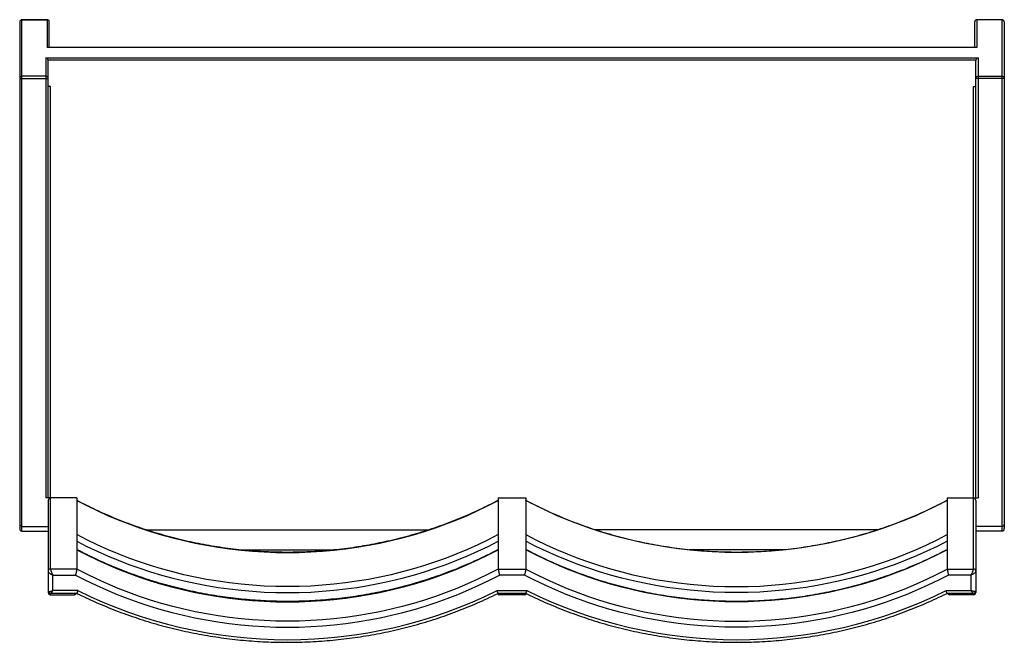
# Paper-space layout '_Top' of a CAD drawing. Units: inches. Extents: x -31.5 to 11.8, y -2.1 to 25.2.
import ezdxf

# ---------------------------------------------------------------- set-up
doc = ezdxf.new("R2010")
doc.units = ezdxf.units.IN
doc.header["$MEASUREMENT"] = 0

psp = doc.layouts.new('_Top')

# ---------------------------------------------------------------- linework, layer by layer
at = {"color": 7, "linetype": 'Continuous', "lineweight": 25}
for p, q in [((-31.45, 25.14), (-31.45, 2.907)), ((-30.24, 25.24), (-31.35, 25.24)), ((-31.35, 2.794), (-31.35, 25.24)), ((-31.35, 25.239), (-30.25, 25.239)), ((-30.25, 25.239), (-30.25, 24.021)), ((-30.15, 24.021), (-30.15, 25.149)), ((10.45, 24.021), (10.45, 25.149)), ((11.65, 25.24), (10.54, 25.24)), ((10.55, 25.239), (10.55, 24.021)), ((11.65, 25.239), (10.55, 25.239)), ((11.65, 2.794), (11.65, 25.24)), ((11.75, 25.14), (11.75, 2.907)), ((10.55, 24.021), (-30.25, 24.021)), ((-30.25, 24.021), (-30.24, 24.021)), ((10.54, 24.021), (-30.24, 24.021)), ((10.55, 24.021), (10.54, 24.021)), ((-30.3, 23.565), (-30.3, 4.25)), ((-30.3, 23.565), (10.6, 23.565)), ((10.5, 23.463), (-30.2, 23.463)), ((-30.2, 4.25), (-30.2, 23.455)), ((10.5, 4.25), (10.5, 23.455)), ((10.6, 23.565), (10.6, 4.25)), ((-31.45, 22.659), (-30.2, 22.659)), ((-30.3, 22.759), (-31.35, 22.759)), ((11.75, 22.659), (10.5, 22.659)), ((10.6, 22.759), (11.65, 22.759)), ((-30.1, 22.303), (-30.2, 22.303)), ((-30.1, 1.127), (-30.1, 22.303)), ((10.4, 1.127), (10.4, 22.303)), ((10.4, 22.303), (10.5, 22.303)), ((-28.95, 4.25), (-30.3, 4.25)), ((-30.2, 4.141), (-30.2, 0.101)), ((-28.95, 4.25), (-28.95, 1.127)), ((-10.45, 4.25), (-10.45, 1.127)), ((-10.45, 4.25), (-9.25, 4.25)), ((-9.25, 4.25), (-9.25, 1.127)), ((9.25, 4.25), (9.25, 1.127)), ((9.25, 4.25), (10.6, 4.25)), ((10.5, 4.141), (10.5, 0.101)), ((-31.35, 3), (-30.2, 3)), ((-31.35, 2.794), (-30.2, 2.794)), ((-25.902, 2.848), (-13.498, 2.848)), ((6.202, 2.848), (-6.202, 2.848)), ((11.65, 3), (10.5, 3)), ((11.65, 2.794), (10.5, 2.794)), ((-21.779, 1.969), (-17.621, 1.969)), ((2.079, 1.969), (-2.079, 1.969)), ((-28.95, 1.127), (-30.1, 1.127)), ((-10.45, 1.127), (-9.25, 1.127)), ((9.25, 1.127), (10.4, 1.127)), ((-30, 0.863), (-29.004, 0.863)), ((-30, 0.183), (-30, 0.863)), ((-9.304, 0.863), (-10.396, 0.863)), ((10.3, 0.863), (9.304, 0.863)), ((10.3, 0.183), (10.3, 0.863)), ((-30.1, 0), (-29.05, 0)), ((-30.091, 0.064), (-28.945, 0.064)), ((-28.899, 0.183), (-30, 0.183)), ((-10.501, 0.183), (-9.199, 0.183)), ((-10.455, 0.064), (-9.245, 0.064)), ((-10.45, 0.064), (-10.45, 0.013)), ((-9.3, 0), (-10.4, 0)), ((-9.25, 0.064), (-9.25, 0.013)), ((9.199, 0.183), (10.3, 0.183)), ((9.245, 0.064), (10.391, 0.064)), ((10.4, 0), (9.35, 0))]:
    psp.add_line(p, q, dxfattribs=at)
at = {"color": 8, "linetype": 'Continuous', "lineweight": 25}
for p, q in [((-30.1, 0), (-30.1, 0.064)), ((-29.05, 0.064), (-29.05, 0)), ((-10.4, 0.064), (-10.4, 0)), ((-9.3, 0.064), (-9.3, 0)), ((9.35, 0.064), (9.35, 0)), ((10.4, 0), (10.4, 0.064))]:
    psp.add_line(p, q, dxfattribs=at)
at = {"color": 7, "linetype": 'Continuous', "lineweight": 25, "flags": 128}
for points in [[(-28.95, 4.138), (-28.506, 3.909), (-28.055, 3.691), (-27.597, 3.484), (-27.134, 3.289), (-26.664, 3.106), (-26.189, 2.935), (-25.71, 2.777), (-25.225, 2.63), (-24.737, 2.496), (-24.244, 2.374), (-23.748, 2.265), (-23.249, 2.168), (-22.747, 2.084), (-22.243, 2.013), (-21.737, 1.955), (-21.229, 1.91), (-20.72, 1.878), (-20.21, 1.858), (-19.7, 1.852), (-19.19, 1.858), (-18.68, 1.878), (-18.171, 1.91), (-17.663, 1.955), (-17.157, 2.013), (-16.653, 2.084), (-16.151, 2.168), (-15.652, 2.265), (-15.156, 2.374), (-14.663, 2.496), (-14.175, 2.63), (-13.69, 2.777), (-13.211, 2.935), (-12.736, 3.106), (-12.266, 3.289), (-11.803, 3.484), (-11.345, 3.691), (-10.894, 3.909), (-10.45, 4.138)], [(9.25, 4.138), (8.806, 3.909), (8.355, 3.691), (7.897, 3.484), (7.434, 3.289), (6.964, 3.106), (6.489, 2.935), (6.01, 2.777), (5.525, 2.63), (5.037, 2.496), (4.544, 2.374), (4.048, 2.265), (3.549, 2.168), (3.047, 2.084), (2.543, 2.013), (2.037, 1.955), (1.529, 1.91), (1.02, 1.878), (0.51, 1.858), (0, 1.852), (-0.51, 1.858), (-1.02, 1.878), (-1.529, 1.91), (-2.037, 1.955), (-2.543, 2.013), (-3.047, 2.084), (-3.549, 2.168), (-4.048, 2.265), (-4.544, 2.374), (-5.037, 2.496), (-5.525, 2.63), (-6.01, 2.777), (-6.489, 2.935), (-6.964, 3.106), (-7.434, 3.289), (-7.897, 3.484), (-8.355, 3.691), (-8.806, 3.909), (-9.25, 4.138)], [(-10.45, 2.643), (-10.894, 2.413), (-11.345, 2.195), (-11.803, 1.988), (-12.266, 1.794), (-12.736, 1.611), (-13.211, 1.44), (-13.69, 1.281), (-14.175, 1.134), (-14.663, 1), (-15.156, 0.878), (-15.652, 0.769), (-16.151, 0.673), (-16.653, 0.589), (-17.157, 0.518), (-17.663, 0.46), (-18.171, 0.414), (-18.68, 0.382), (-19.19, 0.362), (-19.7, 0.356), (-20.21, 0.362), (-20.72, 0.382), (-21.229, 0.414), (-21.737, 0.46), (-22.243, 0.518), (-22.747, 0.589), (-23.249, 0.673), (-23.748, 0.769), (-24.244, 0.878), (-24.737, 1), (-25.225, 1.134), (-25.71, 1.281), (-26.189, 1.44), (-26.664, 1.611), (-27.134, 1.794), (-27.597, 1.988), (-28.055, 2.195), (-28.506, 2.413), (-28.95, 2.643)], [(-9.25, 2.643), (-8.806, 2.413), (-8.355, 2.195), (-7.897, 1.988), (-7.434, 1.794), (-6.964, 1.611), (-6.489, 1.44), (-6.01, 1.281), (-5.525, 1.134), (-5.037, 1), (-4.544, 0.878), (-4.048, 0.769), (-3.549, 0.673), (-3.047, 0.589), (-2.543, 0.518), (-2.037, 0.46), (-1.529, 0.414), (-1.02, 0.382), (-0.51, 0.362), (0, 0.356), (0.51, 0.362), (1.02, 0.382), (1.529, 0.414), (2.037, 0.46), (2.543, 0.518), (3.047, 0.589), (3.549, 0.673), (4.048, 0.769), (4.544, 0.878), (5.037, 1), (5.525, 1.134), (6.01, 1.281), (6.489, 1.44), (6.964, 1.611), (7.434, 1.794), (7.897, 1.988), (8.355, 2.195), (8.806, 2.413), (9.25, 2.643)], [(-28.95, 2.35), (-28.505, 2.124), (-28.053, 1.908), (-27.595, 1.704), (-27.13, 1.512), (-26.661, 1.331), (-26.186, 1.162), (-25.706, 1.005), (-25.221, 0.861), (-24.733, 0.728), (-24.24, 0.608), (-23.744, 0.5), (-23.246, 0.405), (-22.744, 0.322), (-22.24, 0.252), (-21.734, 0.194), (-21.227, 0.15), (-20.719, 0.118), (-20.21, 0.098), (-19.7, 0.092), (-19.19, 0.098), (-18.681, 0.118), (-18.173, 0.15), (-17.666, 0.194), (-17.16, 0.252), (-16.656, 0.322), (-16.154, 0.405), (-15.656, 0.5), (-15.16, 0.608), (-14.667, 0.728), (-14.179, 0.861), (-13.694, 1.005), (-13.214, 1.162), (-12.739, 1.331), (-12.27, 1.512), (-11.805, 1.704), (-11.347, 1.908), (-10.895, 2.124), (-10.45, 2.35)], [(9.25, 2.35), (8.805, 2.124), (8.353, 1.908), (7.895, 1.704), (7.43, 1.512), (6.961, 1.331), (6.486, 1.162), (6.006, 1.005), (5.521, 0.861), (5.033, 0.728), (4.54, 0.608), (4.044, 0.5), (3.546, 0.405), (3.044, 0.322), (2.54, 0.252), (2.034, 0.194), (1.527, 0.15), (1.019, 0.118), (0.51, 0.098), (0, 0.092), (-0.51, 0.098), (-1.019, 0.118), (-1.527, 0.15), (-2.034, 0.194), (-2.54, 0.252), (-3.044, 0.322), (-3.546, 0.405), (-4.044, 0.5), (-4.54, 0.608), (-5.033, 0.728), (-5.521, 0.861), (-6.006, 1.005), (-6.486, 1.162), (-6.961, 1.331), (-7.43, 1.512), (-7.895, 1.704), (-8.353, 1.908), (-8.805, 2.124), (-9.25, 2.35)], [(-28.95, 1.975), (-28.506, 1.746), (-28.055, 1.528), (-27.597, 1.321), (-27.134, 1.127), (-26.664, 0.944), (-26.189, 0.773), (-25.71, 0.614), (-25.225, 0.467), (-24.737, 0.333), (-24.244, 0.211), (-23.748, 0.102), (-23.249, 0.006), (-22.747, -0.078), (-22.243, -0.149), (-21.737, -0.208), (-21.229, -0.253), (-20.72, -0.285), (-20.21, -0.305), (-19.7, -0.311), (-19.19, -0.305), (-18.68, -0.285), (-18.171, -0.253), (-17.663, -0.208), (-17.157, -0.149), (-16.653, -0.078), (-16.151, 0.006), (-15.652, 0.102), (-15.156, 0.211), (-14.663, 0.333), (-14.175, 0.467), (-13.69, 0.614), (-13.211, 0.773), (-12.736, 0.944), (-12.266, 1.127), (-11.803, 1.321), (-11.345, 1.528), (-10.894, 1.746), (-10.45, 1.975)], [(9.25, 1.975), (8.806, 1.746), (8.355, 1.528), (7.897, 1.321), (7.434, 1.127), (6.964, 0.944), (6.489, 0.773), (6.01, 0.614), (5.525, 0.467), (5.037, 0.333), (4.544, 0.211), (4.048, 0.102), (3.549, 0.006), (3.047, -0.078), (2.543, -0.149), (2.037, -0.208), (1.529, -0.253), (1.02, -0.285), (0.51, -0.305), (0, -0.311), (-0.51, -0.305), (-1.02, -0.285), (-1.529, -0.253), (-2.037, -0.208), (-2.543, -0.149), (-3.047, -0.078), (-3.549, 0.006), (-4.048, 0.102), (-4.544, 0.211), (-5.037, 0.333), (-5.525, 0.467), (-6.01, 0.614), (-6.489, 0.773), (-6.964, 0.944), (-7.434, 1.127), (-7.897, 1.321), (-8.355, 1.528), (-8.806, 1.746), (-9.25, 1.975)], [(-30.2, 1.035), (-30.196, 1.018), (-30.185, 0.997), (-30.166, 0.975), (-30.141, 0.951), (-30.111, 0.927), (-30.077, 0.904), (-30.039, 0.882), (-30, 0.863)], [(-10.45, 1.127), (-10.894, 0.897), (-11.345, 0.679), (-11.803, 0.473), (-12.266, 0.278), (-12.736, 0.095), (-13.211, -0.076), (-13.69, -0.235), (-14.175, -0.382), (-14.663, -0.516), (-15.156, -0.638), (-15.652, -0.747), (-16.151, -0.843), (-16.653, -0.927), (-17.157, -0.998), (-17.663, -1.056), (-18.171, -1.102), (-18.68, -1.134), (-19.19, -1.154), (-19.7, -1.16), (-20.21, -1.154), (-20.72, -1.134), (-21.229, -1.102), (-21.737, -1.056), (-22.243, -0.998), (-22.747, -0.927), (-23.249, -0.843), (-23.748, -0.747), (-24.244, -0.638), (-24.737, -0.516), (-25.225, -0.382), (-25.71, -0.235), (-26.189, -0.076), (-26.664, 0.095), (-27.134, 0.278), (-27.597, 0.473), (-28.055, 0.679), (-28.506, 0.897), (-28.95, 1.127)], [(-9.25, 1.127), (-8.806, 0.897), (-8.355, 0.679), (-7.897, 0.473), (-7.434, 0.278), (-6.964, 0.095), (-6.489, -0.076), (-6.01, -0.235), (-5.525, -0.382), (-5.037, -0.516), (-4.544, -0.638), (-4.048, -0.747), (-3.549, -0.843), (-3.047, -0.927), (-2.543, -0.998), (-2.037, -1.056), (-1.529, -1.102), (-1.02, -1.134), (-0.51, -1.154), (0, -1.16), (0.51, -1.154), (1.02, -1.134), (1.529, -1.102), (2.037, -1.056), (2.543, -0.998), (3.047, -0.927), (3.549, -0.843), (4.048, -0.747), (4.544, -0.638), (5.037, -0.516), (5.525, -0.382), (6.01, -0.235), (6.489, -0.076), (6.964, 0.095), (7.434, 0.278), (7.897, 0.473), (8.355, 0.679), (8.806, 0.897), (9.25, 1.127)], [(10.5, 1.035), (10.496, 1.018), (10.485, 0.997), (10.466, 0.975), (10.441, 0.951), (10.411, 0.927), (10.377, 0.904), (10.339, 0.882), (10.3, 0.863)], [(-29.004, 0.863), (-28.557, 0.633), (-28.102, 0.415), (-27.642, 0.209), (-27.175, 0.014), (-26.703, -0.169), (-26.225, -0.34), (-25.743, -0.499), (-25.256, -0.646), (-24.764, -0.78), (-24.269, -0.902), (-23.77, -1.011), (-23.268, -1.107), (-22.763, -1.191), (-22.256, -1.262), (-21.748, -1.32), (-21.237, -1.366), (-20.725, -1.398), (-20.213, -1.417), (-19.7, -1.424), (-19.187, -1.417), (-18.675, -1.398), (-18.163, -1.366), (-17.652, -1.32), (-17.144, -1.262), (-16.637, -1.191), (-16.132, -1.107), (-15.63, -1.011), (-15.131, -0.902), (-14.636, -0.78), (-14.144, -0.646), (-13.657, -0.499), (-13.175, -0.34), (-12.697, -0.169), (-12.225, 0.014), (-11.758, 0.209), (-11.298, 0.415), (-10.843, 0.633), (-10.396, 0.863)], [(9.304, 0.863), (8.857, 0.633), (8.402, 0.415), (7.942, 0.209), (7.475, 0.014), (7.003, -0.169), (6.525, -0.34), (6.043, -0.499), (5.556, -0.646), (5.064, -0.78), (4.569, -0.902), (4.07, -1.011), (3.568, -1.107), (3.063, -1.191), (2.556, -1.262), (2.048, -1.32), (1.537, -1.366), (1.025, -1.398), (0.513, -1.417), (0, -1.424), (-0.513, -1.417), (-1.025, -1.398), (-1.537, -1.366), (-2.048, -1.32), (-2.556, -1.262), (-3.063, -1.191), (-3.568, -1.107), (-4.07, -1.011), (-4.569, -0.902), (-5.064, -0.78), (-5.556, -0.646), (-6.043, -0.499), (-6.525, -0.34), (-7.003, -0.169), (-7.475, 0.014), (-7.942, 0.209), (-8.402, 0.415), (-8.857, 0.633), (-9.304, 0.863)], [(-30.2, 0.172), (-30.196, 0.158), (-30.185, 0.148), (-30.166, 0.143), (-30.141, 0.142), (-30.111, 0.146), (-30.077, 0.154), (-30.039, 0.167), (-30, 0.183)], [(10.5, 0.172), (10.496, 0.158), (10.485, 0.148), (10.466, 0.143), (10.441, 0.142), (10.411, 0.146), (10.377, 0.154), (10.339, 0.167), (10.3, 0.183)]]:
    psp.add_lwpolyline(points, dxfattribs=at)
at = {"color": 7, "linetype": 'Continuous', "lineweight": 25}
for centre, radius, start, end in [((-31.35, 25.14), 0.1, 90, 180), ((-31.35, 25.139), 0.0998, 89.8633, 179.8627), ((-30.239, 25.151), 0.0893, 359.2797, 96.8944), ((10.539, 25.151), 0.0893, 83.1056, 180.7203), ((11.65, 25.14), 0.1, 0, 90), ((11.65, 25.139), 0.0998, 0.1373, 90.1367), ((-30.312, 23.453), 0.112, 4.8987, 83.7397), ((-30.3, 23.455), 0.1, 360, 4.0887), ((10.612, 23.453), 0.112, 96.2603, 175.1013), ((10.6, 23.455), 0.1, 175.9113, 180), ((-31.35, 22.659), 0.0998, 89.8633, 179.8627), ((-30.3, 22.659), 0.0998, 0.1373, 90.1367), ((10.6, 22.659), 0.0998, 89.8633, 179.8627), ((11.65, 22.659), 0.0998, 0.1373, 90.1367), ((-30.095, 4.145), 0.105, 92.6663, 182.4385), ((10.395, 4.145), 0.105, 357.5615, 87.3337), ((-31.355, 3.095), 0.0947, 183.414, 273.2959), ((11.655, 3.095), 0.0947, 266.7041, 356.586), ((-31.343, 2.901), 0.107, 176.842, 266.4482), ((11.643, 2.901), 0.107, 273.5518, 3.158), ((-30.104, 1.031), 0.096, 87.5615, 177.3337), ((-29.318, 1.272), 0.795, 190.5442, 210.9797), ((9.618, 1.272), 0.795, 329.0203, 349.4558), ((10.404, 1.031), 0.096, 2.6663, 92.4385), ((-30.1, 0.1), 0.1, 179.7957, 269.8105), ((-29.05, 0.1), 0.1, 270.1262, 338.736), ((-19.7, 18.73), 20.703, 243.619, 296.381), ((-10.4, 0.099), 0.0995, 239.8132, 269.9894), ((-9.3, 0.099), 0.0995, 270.0106, 300.1868), ((0, 18.73), 20.703, 243.619, 296.381), ((9.35, 0.1), 0.1, 201.264, 269.8738), ((10.4, 0.1), 0.1, 270.1895, 0.2043)]:
    psp.add_arc(centre, radius, start, end, dxfattribs=at)
at = {"color": 8, "linetype": 'Continuous', "lineweight": 25}
for centre, radius, start, end in [((-30.268, 0.294), 0.29, 307.5398, 337.5533), ((10.566, 0.292), 0.288, 202.3772, 232.6455)]:
    psp.add_arc(centre, radius, start, end, dxfattribs=at)
at = {"color": 7, "linetype": 'Continuous', "lineweight": 25}
for points, knots in [([(-28.95, 4.145), (-28.95, 4.145), (-28.95, 4.148), (-28.95, 4.143), (-28.95, 4.138)], [0, 0, 0, 0, 0.0468713, 1, 1, 1, 1]), ([(-10.45, 4.146), (-10.488, 4.126), (-10.663, 4.032), (-10.98, 3.872), (-11.403, 3.669), (-11.832, 3.477), (-12.267, 3.295), (-12.706, 3.123), (-13.15, 2.962), (-13.599, 2.812), (-14.051, 2.672), (-14.508, 2.543), (-14.968, 2.425), (-15.431, 2.318), (-15.897, 2.222), (-16.366, 2.137), (-16.837, 2.063), (-17.31, 2.001), (-17.785, 1.95), (-18.261, 1.91), (-18.737, 1.881), (-19.215, 1.864), (-19.693, 1.858), (-20.17, 1.864), (-20.648, 1.881), (-21.125, 1.909), (-21.601, 1.948), (-22.075, 1.999), (-22.548, 2.061), (-23.019, 2.135), (-23.488, 2.219), (-23.954, 2.315), (-24.418, 2.422), (-24.878, 2.539), (-25.334, 2.668), (-25.787, 2.807), (-26.236, 2.958), (-26.68, 3.118), (-27.12, 3.29), (-27.554, 3.471), (-27.984, 3.663), (-28.407, 3.866), (-28.728, 4.028), (-28.908, 4.124), (-28.95, 4.146)], [0, 0, 0, 0, 0.006738, 0.031383, 0.056029, 0.080674, 0.105319, 0.129964, 0.154609, 0.179253, 0.203897, 0.228541, 0.253185, 0.277829, 0.302473, 0.327117, 0.35176, 0.376403, 0.401047, 0.42569, 0.450333, 0.474976, 0.49962, 0.524263, 0.548906, 0.573549, 0.598192, 0.622835, 0.647478, 0.672121, 0.696765, 0.721408, 0.746051, 0.770695, 0.795338, 0.819982, 0.844626, 0.86927, 0.893914, 0.918558, 0.943202, 0.967847, 0.992492, 1, 1, 1, 1]), ([(-10.45, 4.138), (-10.45, 4.139), (-10.45, 4.143), (-10.45, 4.147), (-10.45, 4.146), (-10.45, 4.145)], [0, 0, 0, 0, 0.159712, 0.964139, 1, 1, 1, 1]), ([(-9.25, 4.138), (-9.25, 4.142), (-9.25, 4.147), (-9.25, 4.145), (-9.25, 4.145)], [0, 0, 0, 0, 0.830709, 1, 1, 1, 1]), ([(9.25, 4.146), (9.212, 4.126), (9.037, 4.032), (8.72, 3.872), (8.297, 3.669), (7.868, 3.477), (7.433, 3.295), (6.994, 3.123), (6.55, 2.962), (6.101, 2.812), (5.649, 2.672), (5.192, 2.543), (4.732, 2.425), (4.269, 2.318), (3.803, 2.222), (3.334, 2.137), (2.863, 2.063), (2.39, 2.001), (1.915, 1.95), (1.439, 1.91), (0.963, 1.881), (0.485, 1.864), (0.007, 1.858), (-0.47, 1.864), (-0.948, 1.881), (-1.425, 1.909), (-1.901, 1.948), (-2.375, 1.999), (-2.848, 2.061), (-3.319, 2.135), (-3.788, 2.219), (-4.254, 2.315), (-4.718, 2.422), (-5.178, 2.539), (-5.634, 2.668), (-6.087, 2.807), (-6.536, 2.958), (-6.98, 3.118), (-7.42, 3.29), (-7.854, 3.471), (-8.284, 3.663), (-8.707, 3.866), (-9.028, 4.028), (-9.208, 4.124), (-9.249, 4.146)], [0, 0, 0, 0, 0.006735, 0.031381, 0.056027, 0.080672, 0.105318, 0.129963, 0.154608, 0.179253, 0.203897, 0.228542, 0.253186, 0.27783, 0.302474, 0.327118, 0.351762, 0.376406, 0.40105, 0.425693, 0.450337, 0.47498, 0.499624, 0.524267, 0.548911, 0.573554, 0.598198, 0.622841, 0.647485, 0.672128, 0.696772, 0.721416, 0.746059, 0.770703, 0.795347, 0.819991, 0.844635, 0.86928, 0.893924, 0.918569, 0.943213, 0.967858, 0.992504, 1, 1, 1, 1]), ([(9.25, 4.145), (9.25, 4.145), (9.25, 4.148), (9.25, 4.143), (9.25, 4.138)], [0, 0, 0, 0, 0.0475599, 1, 1, 1, 1]), ([(-10.451, 1.99), (-10.487, 1.971), (-10.661, 1.878), (-10.976, 1.719), (-11.399, 1.516), (-11.828, 1.324), (-12.262, 1.142), (-12.701, 0.97), (-13.146, 0.809), (-13.594, 0.659), (-14.047, 0.519), (-14.503, 0.39), (-14.963, 0.272), (-15.426, 0.165), (-15.892, 0.069), (-16.361, -0.016), (-16.832, -0.09), (-17.305, -0.153), (-17.779, -0.204), (-18.255, -0.244), (-18.731, -0.273), (-19.209, -0.29), (-19.687, -0.296), (-20.164, -0.291), (-20.642, -0.274), (-21.118, -0.246), (-21.594, -0.206), (-22.069, -0.156), (-22.542, -0.094), (-23.013, -0.021), (-23.481, 0.064), (-23.948, 0.159), (-24.411, 0.266), (-24.871, 0.383), (-25.328, 0.511), (-25.78, 0.651), (-26.229, 0.8), (-26.673, 0.961), (-27.113, 1.132), (-27.547, 1.313), (-27.977, 1.505), (-28.4, 1.707), (-28.724, 1.87), (-28.905, 1.967), (-28.95, 1.991)], [0, 0, 0, 0, 0.0064613, 0.0311052, 0.0557494, 0.080393, 0.1050362, 0.129679, 0.1543213, 0.1789633, 0.2036049, 0.2282462, 0.2528872, 0.2775279, 0.3021684, 0.3268087, 0.3514487, 0.3760887, 0.4007284, 0.425368, 0.4500075, 0.474647, 0.4992863, 0.5239256, 0.5485649, 0.5732042, 0.5978435, 0.6224828, 0.6471222, 0.6717617, 0.6964012, 0.7210409, 0.7456807, 0.7703207, 0.7949609, 0.8196013, 0.8442419, 0.8688828, 0.893524, 0.9181656, 0.9428075, 0.9674498, 0.9920925, 1, 1, 1, 1]), ([(9.25, 1.991), (9.213, 1.971), (9.04, 1.878), (8.724, 1.719), (8.301, 1.516), (7.872, 1.324), (7.438, 1.142), (6.999, 0.97), (6.554, 0.809), (6.106, 0.659), (5.653, 0.519), (5.197, 0.39), (4.737, 0.272), (4.274, 0.165), (3.808, 0.069), (3.339, -0.016), (2.868, -0.09), (2.395, -0.153), (1.921, -0.204), (1.445, -0.244), (0.969, -0.273), (0.491, -0.29), (0.013, -0.296), (-0.464, -0.291), (-0.942, -0.274), (-1.418, -0.246), (-1.894, -0.206), (-2.369, -0.156), (-2.842, -0.094), (-3.313, -0.021), (-3.781, 0.064), (-4.248, 0.159), (-4.711, 0.266), (-5.171, 0.383), (-5.628, 0.511), (-6.08, 0.651), (-6.529, 0.8), (-6.973, 0.961), (-7.413, 1.132), (-7.847, 1.313), (-8.277, 1.505), (-8.7, 1.707), (-9.024, 1.87), (-9.205, 1.967), (-9.249, 1.99)], [0, 0, 0, 0, 0.006496, 0.03114, 0.055784, 0.080427, 0.10507, 0.129712, 0.154354, 0.178996, 0.203637, 0.228278, 0.252919, 0.27756, 0.3022, 0.32684, 0.351479, 0.376119, 0.400758, 0.425398, 0.450037, 0.474676, 0.499315, 0.523954, 0.548593, 0.573232, 0.597871, 0.62251, 0.647149, 0.671788, 0.696428, 0.721067, 0.745706, 0.770346, 0.794986, 0.819626, 0.844266, 0.868907, 0.893548, 0.918189, 0.942831, 0.967473, 0.992115, 1, 1, 1, 1]), ([(-28.95, 1.127), (-28.95, 1.121), (-28.95, 1.115), (-28.952, 1.099), (-28.953, 1.09), (-28.956, 1.071), (-28.957, 1.061), (-28.96, 1.044), (-28.961, 1.038), (-28.964, 1.026), (-28.965, 1.02), (-28.969, 1.002), (-28.971, 0.989), (-28.977, 0.964), (-28.98, 0.951), (-28.987, 0.925), (-28.99, 0.912), (-28.995, 0.893), (-28.997, 0.887), (-29, 0.875), (-29.002, 0.869), (-29.004, 0.863)], [0, 0, 0, 0, 0.125, 0.125, 0.25, 0.25, 0.375, 0.375, 0.4375, 0.4375, 0.5, 0.5, 0.625, 0.625, 0.75, 0.75, 0.875, 0.875, 0.9375, 0.9375, 1, 1, 1, 1]), ([(-10.45, 1.127), (-10.45, 1.121), (-10.45, 1.115), (-10.448, 1.099), (-10.447, 1.09), (-10.444, 1.071), (-10.443, 1.061), (-10.44, 1.044), (-10.439, 1.038), (-10.436, 1.026), (-10.435, 1.02), (-10.431, 1.002), (-10.429, 0.989), (-10.423, 0.964), (-10.42, 0.951), (-10.413, 0.925), (-10.41, 0.912), (-10.405, 0.893), (-10.403, 0.887), (-10.4, 0.875), (-10.398, 0.869), (-10.396, 0.863)], [0, 0, 0, 0, 0.125, 0.125, 0.25, 0.25, 0.375, 0.375, 0.4375, 0.4375, 0.5, 0.5, 0.625, 0.625, 0.75, 0.75, 0.875, 0.875, 0.9375, 0.9375, 1, 1, 1, 1]), ([(-9.25, 1.127), (-9.25, 1.121), (-9.25, 1.115), (-9.252, 1.099), (-9.253, 1.09), (-9.256, 1.071), (-9.257, 1.061), (-9.26, 1.044), (-9.261, 1.038), (-9.264, 1.026), (-9.265, 1.02), (-9.269, 1.002), (-9.271, 0.989), (-9.277, 0.964), (-9.28, 0.951), (-9.287, 0.925), (-9.29, 0.912), (-9.295, 0.893), (-9.297, 0.887), (-9.3, 0.875), (-9.302, 0.869), (-9.304, 0.863)], [0, 0, 0, 0, 0.125, 0.125, 0.25, 0.25, 0.375, 0.375, 0.4375, 0.4375, 0.5, 0.5, 0.625, 0.625, 0.75, 0.75, 0.875, 0.875, 0.9375, 0.9375, 1, 1, 1, 1]), ([(9.25, 1.127), (9.25, 1.121), (9.25, 1.115), (9.252, 1.099), (9.253, 1.09), (9.256, 1.071), (9.257, 1.061), (9.26, 1.044), (9.261, 1.038), (9.264, 1.026), (9.265, 1.02), (9.269, 1.002), (9.271, 0.989), (9.277, 0.964), (9.28, 0.951), (9.287, 0.925), (9.29, 0.912), (9.295, 0.893), (9.297, 0.887), (9.3, 0.875), (9.302, 0.869), (9.304, 0.863)], [0, 0, 0, 0, 0.125, 0.125, 0.25, 0.25, 0.375, 0.375, 0.4375, 0.4375, 0.5, 0.5, 0.625, 0.625, 0.75, 0.75, 0.875, 0.875, 0.9375, 0.9375, 1, 1, 1, 1]), ([(-30.2, 0.172), (-30.199, 0.162), (-30.198, 0.14), (-30.183, 0.11), (-30.159, 0.084), (-30.13, 0.069), (-30.106, 0.063), (-30.093, 0.064), (-30.09, 0.064)], [0, 0, 0, 0, 0.182951, 0.376842, 0.576084, 0.771117, 0.94074, 1, 1, 1, 1]), ([(-28.947, 0.064), (-28.919, 0.05), (-28.747, -0.036), (-28.428, -0.187), (-27.987, -0.384), (-27.541, -0.571), (-27.09, -0.748), (-26.634, -0.915), (-26.173, -1.07), (-25.709, -1.215), (-25.24, -1.349), (-24.768, -1.472), (-24.293, -1.584), (-23.815, -1.685), (-23.334, -1.775), (-22.85, -1.854), (-22.365, -1.921), (-21.878, -1.978), (-21.39, -2.023), (-20.9, -2.056), (-20.41, -2.078), (-19.919, -2.089), (-19.428, -2.088), (-18.938, -2.076), (-18.447, -2.053), (-17.958, -2.018), (-17.47, -1.972), (-16.983, -1.915), (-16.498, -1.846), (-16.015, -1.766), (-15.534, -1.675), (-15.056, -1.573), (-14.581, -1.459), (-14.109, -1.335), (-13.641, -1.2), (-13.177, -1.054), (-12.717, -0.897), (-12.261, -0.73), (-11.81, -0.552), (-11.365, -0.364), (-10.924, -0.165), (-10.622, -0.02), (-10.466, 0.058), (-10.453, 0.064)], [0, 0, 0, 0, 0.0049592, 0.0304127, 0.055867, 0.0813218, 0.106777, 0.1322325, 0.1576885, 0.1831448, 0.2086013, 0.2340582, 0.2595154, 0.2849728, 0.3104304, 0.3358882, 0.3613462, 0.3868043, 0.4122626, 0.437721, 0.4631795, 0.4886381, 0.5140967, 0.5395554, 0.565014, 0.5904727, 0.6159313, 0.6413899, 0.6668485, 0.6923069, 0.7177652, 0.7432234, 0.7686815, 0.7941393, 0.819597, 0.8450544, 0.8705116, 0.8959685, 0.9214252, 0.9468815, 0.9723374, 0.9977929, 1, 1, 1, 1]), ([(-28.945, 0.066), (-28.943, 0.066), (-28.939, 0.067), (-28.927, 0.093), (-28.913, 0.134), (-28.903, 0.167), (-28.899, 0.183), (-28.899, 0.183)], [0, 0, 0, 0, 0.2052801, 0.4882756, 0.7795857, 0.9965518, 1, 1, 1, 1]), ([(-10.455, 0.066), (-10.457, 0.066), (-10.461, 0.067), (-10.473, 0.093), (-10.487, 0.134), (-10.497, 0.167), (-10.501, 0.183), (-10.501, 0.183)], [0, 0, 0, 0, 0.20528, 0.488276, 0.779586, 0.996552, 1, 1, 1, 1]), ([(-9.247, 0.064), (-9.219, 0.05), (-9.047, -0.036), (-8.728, -0.187), (-8.287, -0.384), (-7.841, -0.571), (-7.39, -0.748), (-6.934, -0.915), (-6.473, -1.07), (-6.009, -1.215), (-5.54, -1.349), (-5.068, -1.472), (-4.593, -1.584), (-4.115, -1.685), (-3.634, -1.775), (-3.15, -1.854), (-2.665, -1.921), (-2.178, -1.978), (-1.69, -2.023), (-1.2, -2.056), (-0.71, -2.078), (-0.219, -2.089), (0.272, -2.088), (0.762, -2.076), (1.253, -2.053), (1.742, -2.018), (2.23, -1.972), (2.717, -1.915), (3.202, -1.846), (3.685, -1.766), (4.166, -1.675), (4.644, -1.573), (5.119, -1.459), (5.591, -1.335), (6.059, -1.2), (6.523, -1.054), (6.983, -0.897), (7.439, -0.73), (7.89, -0.552), (8.335, -0.364), (8.776, -0.165), (9.078, -0.02), (9.234, 0.058), (9.247, 0.064)], [0, 0, 0, 0, 0.004959, 0.030413, 0.055867, 0.081322, 0.106777, 0.132233, 0.157688, 0.183145, 0.208601, 0.234058, 0.259515, 0.284973, 0.31043, 0.335888, 0.361346, 0.386804, 0.412263, 0.437721, 0.463179, 0.488638, 0.514097, 0.539555, 0.565014, 0.590473, 0.615931, 0.64139, 0.666848, 0.692307, 0.717765, 0.743223, 0.768681, 0.794139, 0.819597, 0.845054, 0.870512, 0.895969, 0.921425, 0.946881, 0.972337, 0.997793, 1, 1, 1, 1]), ([(-9.245, 0.066), (-9.243, 0.066), (-9.239, 0.067), (-9.227, 0.093), (-9.213, 0.134), (-9.203, 0.167), (-9.199, 0.183), (-9.199, 0.183)], [0, 0, 0, 0, 0.20528, 0.488276, 0.779586, 0.996552, 1, 1, 1, 1]), ([(9.245, 0.066), (9.243, 0.066), (9.239, 0.067), (9.227, 0.093), (9.213, 0.134), (9.203, 0.167), (9.199, 0.183), (9.199, 0.183)], [0, 0, 0, 0, 0.2052801, 0.4882756, 0.7795857, 0.9965518, 1, 1, 1, 1]), ([(10.39, 0.065), (10.394, 0.064), (10.409, 0.064), (10.436, 0.071), (10.466, 0.09), (10.487, 0.117), (10.498, 0.147), (10.5, 0.165), (10.5, 0.172)], [0, 0, 0, 0, 0.08088, 0.268977, 0.465928, 0.682071, 0.862852, 1, 1, 1, 1])]:
    psp.add_open_spline(points, degree=3, knots=knots, dxfattribs=at)

doc.saveas('drawing.dxf')
